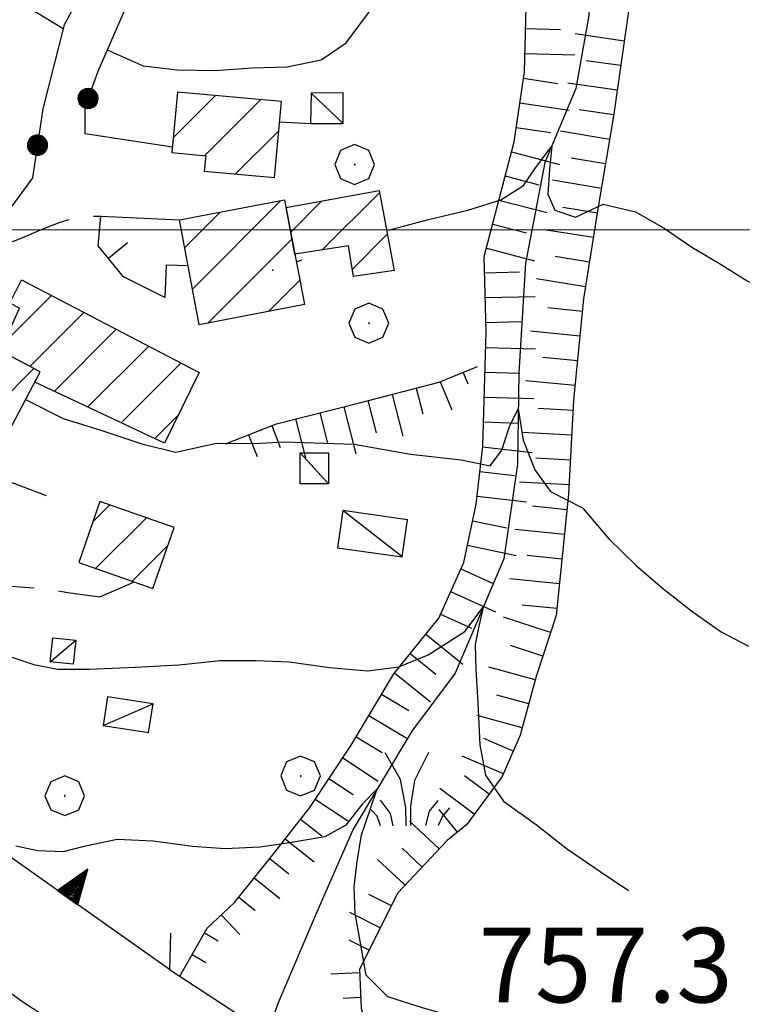
# Model space of a CAD drawing. Extents: x 2583125 to 2587949, y 4505142 to 4508600.
# Drawn here: x 2586044 to 2586116, y 4507922 to 4508021 of the extents above; entities that cross this region are included whole.
import ezdxf

# ---------------------------------------------------------------- set-up
doc = ezdxf.new("R2010")
doc.units = 0
doc.header["$LTSCALE"] = 5
doc.header["$MEASUREMENT"] = 0
for name, pattern in [('102', [2.5, 2, -0.5]), ('501', [5, 2.5, 2.5]), ('502', [5, 2.5, 2.5]), ('506', [5, 2.5, 2.5]), ('LSCA1', [1, -0.5, -0.5])]:
    doc.linetypes.add(name, pattern=pattern)
for name, color, linetype in [('10200000', 1, '102'), ('10800000', 2, 'Continuous'), ('20100000', 2, 'Continuous'), ('20700000', 2, 'Continuous'), ('30200000', 1, 'Continuous'), ('50100000', 1, '501'), ('50200000', 1, '502'), ('50600000', 1, '506'), ('60100000', 1, 'LSCA1'), ('70400000', 1, 'Continuous'), ('72900000', 1, 'Continuous'), ('80100000', 2, 'Continuous'), ('80200000', 1, 'Continuous'), ('91600000', 1, 'Continuous'), ('A0140000', 2, 'Continuous'), ('C2010000', 1, 'Continuous'), ('PARAMETR', 1, 'Continuous')]:
    doc.layers.add(name, color=color, linetype=linetype)
doc.styles.get("Standard").update_dxf_attribs({"font": 'romans.shx'})

# ---------------------------------------------------------------- blocks, each defined once
blk = doc.blocks.new('CERCHIO1')
at = {"linetype": 'Continuous'}
for p, q in [((0.003, 0.398), (-0.28, 0.28)), ((0.286, 0.28), (0.003, 0.398)), ((-0.28, 0.28), (-0.397, -0.002)), ((0.403, -0.002), (0.286, 0.28)), ((0, 0), (-0.002, -0.003)), ((0.002, 0.002), (0, 0)), ((0.005, 0.003), (0.002, 0.002)), ((0.009, 0.003), (0.005, 0.003)), ((0.011, 0.001), (0.009, 0.003)), ((0.013, -0.001), (0.011, 0.001)), ((-0.397, -0.002), (-0.28, -0.285)), ((-0.002, -0.003), (-0.002, -0.006)), ((-0.002, -0.006), (0, -0.009)), ((0, -0.009), (0.002, -0.011)), ((0.002, -0.011), (0.005, -0.013)), ((0.005, -0.013), (0.009, -0.012)), ((0.009, -0.012), (0.011, -0.011)), ((0.011, -0.011), (0.013, -0.008)), ((0.014, -0.005), (0.013, -0.001)), ((0.013, -0.008), (0.014, -0.005)), ((0.286, -0.285), (0.403, -0.002)), ((-0.28, -0.285), (0.003, -0.402)), ((0.003, -0.402), (0.286, -0.285))]:
    blk.add_line(p, q, dxfattribs=at)
blk = doc.blocks.new('MACCHIA')
at = {"linetype": 'Continuous'}
for p, q in [((-0.163, 0.941), (-0.469, 1.482)), ((0.404, 1.488), (0.123, 0.925)), ((-0.053, 0.384), (-0.163, 0.941)), ((0.123, 0.925), (0.039, 0.406)), ((-0.363, 0.258), (-0.563, 0.529)), ((0.039, 0.406), (0.044, 0.018)), ((0.589, 0.52), (0.419, 0.308)), ((-0.628, 0.204), (-0.755, 0.34)), ((-0.563, 0.014), (-0.628, 0.204)), ((-0.305, 0.014), (-0.363, 0.258)), ((-0.047, 0.014), (-0.053, 0.384)), ((0.419, 0.308), (0.34, 0.018)), ((0.685, 0.209), (0.599, 0.018)), ((0.822, 0.373), (0.685, 0.209))]:
    blk.add_line(p, q, dxfattribs=at)
blk = doc.blocks.new('BA1LUNG')
at = {"linetype": 'Continuous'}
blk.add_line((0, 0), (1, 0), dxfattribs=at)
blk = doc.blocks.new('BA1CORT')
at = {"linetype": 'Continuous'}
blk.add_line((0, 0), (0.7, 0), dxfattribs=at)
blk = doc.blocks.new('TRIANG1')
at = {"linetype": 'Continuous'}
for p, q in [((0, 0.7), (-0.25, 0)), ((0, 0.555), (-0.034, 0.604)), ((-0.034, 0.604), (0, 0.585)), ((0, 0.585), (-0.027, 0.623)), ((-0.027, 0.623), (0, 0.612)), ((0, 0.612), (-0.021, 0.642)), ((-0.021, 0.642), (0, 0.642)), ((-0.013, 0.663), (0, 0.674)), ((0, 0.642), (-0.013, 0.663)), ((0.25, 0), (0, 0.7)), ((0, 0.7), (0, 0)), ((0, 0.674), (0, 0.685)), ((0, 0.685), (0, 0.674)), ((0, 0.674), (0, 0.685)), ((0, 0.674), (0, 0.685)), ((0, 0.685), (0, 0.674)), ((0, 0.674), (0, 0.685)), ((0.013, 0.663), (0, 0.674)), ((0, 0.642), (0.013, 0.663)), ((0, 0.612), (0.021, 0.642)), ((0.021, 0.642), (0, 0.642)), ((0, 0.585), (0.027, 0.623)), ((0.027, 0.623), (0, 0.612)), ((0, 0.555), (0.034, 0.604)), ((0.034, 0.604), (0, 0.585)), ((0, 0.289), (-0.106, 0.404)), ((-0.106, 0.404), (0, 0.322)), ((0, 0.322), (-0.099, 0.423)), ((-0.099, 0.423), (0, 0.354)), ((0, 0.354), (-0.089, 0.45)), ((-0.089, 0.45), (0, 0.381)), ((0, 0.381), (-0.08, 0.477)), ((-0.08, 0.477), (0, 0.42)), ((0, 0.42), (-0.07, 0.503)), ((-0.07, 0.503), (0, 0.453)), ((0, 0.453), (-0.06, 0.531)), ((-0.06, 0.531), (0, 0.494)), ((0, 0.494), (-0.05, 0.561)), ((-0.05, 0.561), (0, 0.526)), ((0, 0.526), (-0.042, 0.582)), ((-0.042, 0.582), (0, 0.555)), ((0, 0.526), (0.042, 0.582)), ((0.042, 0.582), (0, 0.555)), ((0, 0.494), (0.05, 0.561)), ((0.05, 0.561), (0, 0.526)), ((0, 0.453), (0.06, 0.531)), ((0.06, 0.531), (0, 0.494)), ((0, 0.42), (0.07, 0.503)), ((0.07, 0.503), (0, 0.453)), ((0, 0.381), (0.08, 0.477)), ((0.08, 0.477), (0, 0.42)), ((0, 0.354), (0.089, 0.45)), ((0.089, 0.45), (0, 0.381)), ((0, 0.322), (0.099, 0.423)), ((0.099, 0.423), (0, 0.354)), ((0, 0.289), (0.106, 0.404)), ((0.106, 0.404), (0, 0.322)), ((0, 0.038), (-0.172, 0.218)), ((-0.172, 0.218), (0, 0.077)), ((0, 0.077), (-0.162, 0.246)), ((-0.162, 0.246), (0, 0.112)), ((0, 0.112), (-0.152, 0.274)), ((-0.152, 0.274), (0, 0.147)), ((0, 0.147), (-0.143, 0.301)), ((-0.143, 0.301), (0, 0.182)), ((0, 0.182), (-0.134, 0.325)), ((-0.134, 0.325), (0, 0.215)), ((0, 0.215), (-0.125, 0.349)), ((-0.125, 0.349), (0, 0.256)), ((0, 0.256), (-0.115, 0.379)), ((-0.115, 0.379), (0, 0.289)), ((0, 0.256), (0.115, 0.379)), ((0.115, 0.379), (0, 0.289)), ((0, 0.215), (0.125, 0.349)), ((0.125, 0.349), (0, 0.256)), ((0, 0.182), (0.134, 0.325)), ((0.134, 0.325), (0, 0.215)), ((0, 0.147), (0.143, 0.301)), ((0.143, 0.301), (0, 0.182)), ((0, 0.112), (0.152, 0.274)), ((0.152, 0.274), (0, 0.147)), ((0, 0.077), (0.162, 0.246)), ((0.162, 0.246), (0, 0.112)), ((0, 0.038), (0.172, 0.218)), ((0.172, 0.218), (0, 0.077)), ((-0.25, 0), (0.25, 0)), ((-0.215, 0), (-0.236, 0.038)), ((-0.236, 0.038), (-0.178, 0)), ((-0.178, 0), (-0.227, 0.065)), ((-0.227, 0.065), (-0.141, 0)), ((-0.141, 0), (-0.218, 0.09)), ((-0.218, 0.09), (-0.111, 0)), ((-0.111, 0), (-0.209, 0.114)), ((-0.209, 0.114), (-0.072, 0)), ((-0.072, 0), (-0.201, 0.138)), ((-0.201, 0.138), (-0.042, 0)), ((-0.042, 0), (-0.192, 0.162)), ((-0.192, 0.162), (0, 0)), ((0, 0), (-0.182, 0.19)), ((-0.182, 0.19), (0, 0.038)), ((0, 0), (0.182, 0.19)), ((0.182, 0.19), (0, 0.038)), ((0.192, 0.162), (0, 0)), ((0.042, 0), (0.192, 0.162)), ((0.201, 0.138), (0.042, 0)), ((0.072, 0), (0.201, 0.138)), ((0.209, 0.114), (0.072, 0)), ((0.111, 0), (0.209, 0.114)), ((0.218, 0.09), (0.111, 0)), ((0.141, 0), (0.218, 0.09)), ((0.227, 0.065), (0.141, 0)), ((0.178, 0), (0.227, 0.065)), ((0.236, 0.038), (0.178, 0)), ((0.215, 0), (0.236, 0.038))]:
    blk.add_line(p, q, dxfattribs=at)
blk = doc.blocks.new('CERCHIO5')
at = {"linetype": 'Continuous'}
for p, q in [((-0.196, -0.062), (0.022, 0.2)), ((0.022, 0.2), (-0.072, 0.156)), ((-0.003, 0.204), (-0.066, 0.194)), ((-0.003, 0.001), (-0.003, 0.204)), ((0.06, 0.194), (-0.003, 0.204)), ((-0.196, 0.064), (-0.206, 0.001)), ((-0.206, 0.001), (-0.196, -0.062)), ((-0.003, -0.202), (-0.206, 0.001)), ((-0.206, 0.001), (-0.003, 0.001)), ((-0.168, 0.12), (-0.196, 0.064)), ((0.162, -0.118), (-0.196, 0.064)), ((-0.196, 0.064), (0.19, -0.062)), ((-0.183, 0.032), (-0.184, 0.013)), ((-0.184, 0.013), (-0.184, -0.047)), ((-0.18, 0.058), (-0.183, 0.032)), ((-0.167, 0.093), (-0.182, 0.091)), ((-0.182, 0.091), (-0.092, 0.063)), ((-0.152, 0.092), (-0.18, 0.058)), ((-0.158, 0.051), (-0.172, 0.001)), ((-0.172, 0.001), (-0.165, -0.077)), ((-0.168, -0.118), (0.094, 0.177)), ((-0.123, 0.166), (-0.168, 0.12)), ((0.19, -0.062), (-0.168, 0.12)), ((-0.168, 0.12), (0, 0)), ((0, 0), (-0.168, -0.118)), ((-0.152, 0.092), (-0.167, 0.093)), ((-0.166, 0.023), (-0.083, 0.112)), ((-0.122, -0.02), (-0.166, 0.023)), ((-0.072, 0.156), (-0.158, 0.051)), ((-0.138, 0.053), (-0.158, -0.016)), ((-0.142, 0.108), (-0.152, 0.092)), ((-0.126, 0.022), (-0.152, 0.092)), ((-0.127, 0.089), (-0.145, 0)), ((-0.145, 0), (-0.12, -0.069)), ((-0.092, 0.063), (-0.144, 0.144)), ((-0.144, 0.144), (-0.002, 0.069)), ((-0.105, 0.116), (-0.142, 0.108)), ((-0.076, 0.082), (-0.138, 0.053)), ((-0.072, 0.156), (-0.127, 0.089)), ((-0.127, 0.089), (-0.123, 0.112)), ((-0.11, -0.009), (-0.127, 0.089)), ((-0.091, -0.032), (-0.126, 0.022)), ((-0.066, 0.194), (-0.123, 0.166)), ((0.06, 0.194), (-0.123, -0.164)), ((-0.123, -0.164), (-0.066, 0.194)), ((-0.003, -0.202), (-0.123, 0.166)), ((-0.123, 0.166), (0.162, -0.118)), ((-0.123, 0.112), (-0.114, 0.138)), ((-0.084, 0.048), (-0.122, -0.02)), ((-0.114, 0.138), (-0.098, 0.178)), ((-0.072, 0.156), (-0.105, 0.116)), ((-0.098, 0.178), (-0.082, 0.172)), ((-0.022, 0.154), (-0.084, 0.048)), ((-0.083, 0.112), (0.009, 0.101)), ((-0.082, 0.172), (-0.032, 0.175)), ((-0.05, 0.134), (-0.076, 0.082)), ((-0.032, 0.175), (-0.072, 0.156)), ((-0.003, 0.152), (-0.072, 0.156)), ((-0.051, 0.061), (-0.07, -0.008)), ((-0.068, -0.179), (0.035, 0.008)), ((-0.066, 0.194), (0.116, -0.164)), ((0.012, 0.149), (-0.051, 0.112)), ((-0.051, 0.112), (-0.051, 0.061)), ((-0.016, 0.097), (-0.051, 0.061)), ((-0.051, 0.061), (-0.016, 0.097)), ((-0.04, 0.124), (-0.05, 0.134)), ((-0.032, 0.175), (-0.04, 0.124)), ((0.01, 0.186), (-0.032, 0.175)), ((0, 0.174), (-0.032, 0.175)), ((-0.032, 0.175), (0.012, 0.149)), ((0.006, 0.054), (-0.026, -0.018)), ((0.061, 0.125), (-0.022, 0.154)), ((-0.016, 0.097), (0.034, 0.11)), ((0.065, 0.085), (-0.016, 0.097)), ((-0.003, 0.001), (0.06, 0.194)), ((0.116, 0.166), (-0.003, -0.202)), ((0.058, 0.137), (-0.003, 0.152)), ((-0.003, 0.001), (0.197, 0.001)), ((-0.003, 0.001), (-0.003, -0.202)), ((-0.002, 0.069), (0.042, 0.197)), ((0.042, 0.16), (0, 0.174)), ((0.072, 0.053), (0.002, -0.036)), ((0.067, 0.043), (0.006, 0.054)), ((0.009, 0.101), (0.072, 0.053)), ((0.034, 0.11), (0.01, 0.186)), ((0.026, -0.083), (0.079, 0.072)), ((0.147, 0.135), (0.033, 0.066)), ((0.033, 0.066), (0.19, 0.064)), ((0.034, 0.11), (0.093, 0.094)), ((0.074, -0.087), (0.034, 0.11)), ((0.035, 0.008), (0.147, 0.135)), ((0.094, 0.177), (0.038, -0.196)), ((0.042, 0.197), (0.067, 0.101)), ((0.107, 0.137), (0.042, 0.16)), ((0.051, -0.062), (0.106, 0.031)), ((0.118, 0.117), (0.058, 0.137)), ((0.116, 0.166), (0.06, 0.194)), ((0.06, -0.192), (0.116, 0.166)), ((0.162, 0.12), (0.06, -0.192)), ((0.079, 0.072), (0.061, 0.125)), ((0.119, 0.036), (0.065, 0.085)), ((0.065, -0.017), (0.067, 0.043)), ((0.067, 0.101), (0.08, 0.184)), ((0.08, 0.184), (0.195, -0.034)), ((0.093, 0.094), (0.124, 0.053)), ((0.14, 0.07), (0.097, -0.076)), ((0.106, 0.031), (0.14, 0.105)), ((0.158, 0.109), (0.107, 0.137)), ((0.162, 0.12), (0.116, 0.166)), ((0.116, -0.164), (0.162, 0.12)), ((0.116, -0.06), (0.119, 0.036)), ((0.156, 0.064), (0.118, 0.117)), ((0.124, 0.053), (0.124, 0.053)), ((0.124, 0.053), (0.128, -0.03)), ((0.131, -0.07), (0.156, 0.001)), ((0.14, 0.105), (0.14, 0.07)), ((0.162, 0.044), (0.156, 0.064)), ((0.156, 0.001), (0.162, 0.044)), ((0.174, 0.064), (0.158, 0.109)), ((0.19, 0.064), (0.162, 0.12)), ((0.19, 0.064), (0.173, -0.096)), ((0.182, -0.008), (0.174, 0.064)), ((0.2, 0.001), (0.19, 0.064)), ((0.19, -0.062), (0.2, 0.001)), ((-0.196, -0.062), (-0.168, -0.118)), ((0.173, -0.096), (-0.196, -0.062)), ((-0.184, -0.047), (-0.165, -0.099)), ((-0.168, -0.118), (-0.123, -0.164)), ((-0.165, -0.077), (-0.13, -0.127)), ((-0.165, -0.099), (-0.12, -0.15)), ((-0.158, -0.016), (-0.117, -0.042)), ((-0.15, -0.04), (-0.156, -0.11)), ((-0.156, -0.11), (-0.106, -0.134)), ((-0.122, -0.02), (-0.15, -0.04)), ((-0.13, -0.127), (-0.06, -0.146)), ((-0.125, -0.057), (-0.108, -0.025)), ((-0.101, -0.082), (-0.125, -0.057)), ((-0.123, -0.164), (-0.066, -0.192)), ((-0.108, -0.025), (-0.122, -0.02)), ((-0.12, -0.069), (-0.087, -0.093)), ((-0.12, -0.15), (-0.06, -0.163)), ((-0.117, -0.042), (-0.078, -0.017)), ((-0.101, -0.082), (-0.11, -0.009)), ((-0.106, -0.134), (-0.093, -0.156)), ((-0.003, -0.094), (-0.101, -0.082)), ((-0.083, -0.14), (-0.101, -0.082)), ((-0.064, -0.045), (-0.097, -0.097)), ((-0.097, -0.097), (0.026, -0.134)), ((-0.093, -0.156), (-0.091, -0.18)), ((-0.054, -0.075), (-0.091, -0.032)), ((-0.091, -0.18), (-0.054, -0.075)), ((-0.087, -0.093), (-0.028, -0.126)), ((-0.034, -0.151), (-0.083, -0.14)), ((-0.07, -0.008), (-0.042, -0.049)), ((0.038, -0.196), (-0.068, -0.179)), ((-0.066, -0.192), (-0.003, -0.202)), ((0.097, -0.076), (-0.064, -0.045)), ((-0.06, -0.146), (0.011, -0.159)), ((-0.06, -0.163), (-0.032, -0.185)), ((0.002, -0.036), (-0.054, -0.075)), ((0.051, -0.062), (-0.054, -0.075)), ((-0.054, -0.075), (0.051, -0.062)), ((-0.054, -0.075), (-0.049, -0.182)), ((-0.049, -0.182), (0.026, -0.083)), ((-0.042, -0.049), (0.014, -0.064)), ((0.048, -0.128), (-0.034, -0.151)), ((-0.032, -0.185), (0.04, -0.182)), ((-0.028, -0.126), (0.048, -0.128)), ((-0.026, -0.018), (0.022, -0.048)), ((0.136, -0.106), (-0.003, -0.094)), ((-0.003, -0.202), (0.06, -0.192)), ((0.011, -0.159), (0.044, -0.153)), ((0.014, -0.064), (0.048, -0.061)), ((0.022, -0.048), (0.075, -0.075)), ((0.026, -0.134), (0.074, -0.087)), ((0.128, -0.03), (0.035, -0.054)), ((0.035, -0.054), (0.048, -0.128)), ((0.04, -0.182), (0.062, -0.176)), ((0.044, -0.153), (0.098, -0.127)), ((0.048, -0.061), (0.065, -0.017)), ((0.048, -0.128), (0.107, -0.112)), ((0.128, -0.03), (0.051, -0.062)), ((0.06, -0.192), (0.116, -0.164)), ((0.062, -0.176), (0.095, -0.16)), ((0.075, -0.075), (0.152, -0.078)), ((0.095, -0.16), (0.119, -0.147)), ((0.098, -0.127), (0.131, -0.07)), ((0.107, -0.112), (0.116, -0.06)), ((0.116, -0.164), (0.162, -0.118)), ((0.119, -0.147), (0.136, -0.106)), ((0.195, -0.034), (0.128, -0.03)), ((0.152, -0.078), (0.175, -0.074)), ((0.162, -0.118), (0.19, -0.062)), ((0.175, -0.074), (0.182, -0.008))]:
    blk.add_line(p, q, dxfattribs=at)
blk = doc.blocks.new('CAMP_D2B03163')
at = {"layer": 'C2010000', "linetype": 'Continuous'}
for p, q in [((2586059.019, 4508009.266), (2586063.268, 4508013.516)), ((2586062.18, 4508007.477), (2586067.811, 4508013.108)), ((2586065.283, 4508005.631), (2586069.625, 4508009.973))]:
    blk.add_line(p, q, dxfattribs=at)
blk = doc.blocks.new('CAMP_8E871B0D')
at = {"layer": 'C2010000', "linetype": 'Continuous'}
for p, q in [((2586073.99, 4507997.999), (2586079.764, 4508003.774)), ((2586070.829, 4507999.788), (2586073.953, 4508002.913)), ((2586077.016, 4507996.076), (2586080.531, 4507999.591))]:
    blk.add_line(p, q, dxfattribs=at)
blk = doc.blocks.new('CAMP_B23EF865')
at = {"layer": 'C2010000', "linetype": 'Continuous'}
for p, q in [((2586041.961, 4507988.589), (2586046.776, 4507993.404)), ((2586044.607, 4507986.286), (2586050.032, 4507991.711)), ((2586047.04, 4507983.769), (2586053.289, 4507990.018)), ((2586050.407, 4507982.186), (2586056.546, 4507988.325)), ((2586053.774, 4507980.604), (2586059.802, 4507986.632)), ((2586057.142, 4507979.021), (2586059.517, 4507981.397))]:
    blk.add_line(p, q, dxfattribs=at)
blk = doc.blocks.new('BARMUR')
at = {"linetype": 'Continuous'}
blk.add_line((0, 0), (0.5, 0), dxfattribs=at)
blk = doc.blocks.new('CAMP_F5F75A79')
at = {"layer": 'C2010000', "linetype": 'Continuous'}
for p, q in [((2586060.951, 4507994.067), (2586069.836, 4508002.952)), ((2586060.161, 4507998.226), (2586063.722, 4508001.787)), ((2586062.473, 4507990.638), (2586070.954, 4507999.119)), ((2586068.599, 4507991.814), (2586071.745, 4507994.96))]:
    blk.add_line(p, q, dxfattribs=at)
blk = doc.blocks.new('CAMP_54CFBBDB')
at = {"layer": 'C2010000', "linetype": 'Continuous'}
for p, q in [((2586050.928, 4507970.652), (2586052.639, 4507972.363)), ((2586051.223, 4507965.997), (2586056.309, 4507971.083)), ((2586054.886, 4507964.711), (2586058.475, 4507968.3))]:
    blk.add_line(p, q, dxfattribs=at)
blk = doc.blocks.new('CAMP_E211620E')
at = {"layer": 'C2010000', "linetype": 'Continuous'}
for p, q in [((2586026.678, 4507987.549), (2586032.067, 4507992.938)), ((2586027.831, 4507983.752), (2586035.302, 4507991.223)), ((2586031.065, 4507982.036), (2586038.537, 4507989.508)), ((2586034.3, 4507980.321), (2586041.772, 4507987.793)), ((2586037.534, 4507978.606), (2586045.007, 4507986.078)), ((2586040.768, 4507976.89), (2586041.165, 4507977.286))]:
    blk.add_line(p, q, dxfattribs=at)

msp = doc.modelspace()

# ---------------------------------------------------------------- linework, layer by layer
at = {"layer": '10200000', "linetype": '102', "flags": 128}
for points in [[(2586025.359, 4507985.063), (2586023.328, 4507985.117), (2586022.047, 4507985.203), (2586019.406, 4507986.07), (2586016.742, 4507987.258), (2586015.422, 4507988.953), (2586016.078, 4507990.719), (2586018.406, 4507992.422), (2586022.492, 4507993.156), (2586026.773, 4507993.406), (2586029.211, 4507994.453), (2586031.977, 4507995.031), (2586034.977, 4507996.344), (2586040.188, 4507997.773), (2586043.891, 4507999.25), (2586045.844, 4508000.094), (2586047.641, 4508000.781), (2586049.594, 4508001.383), (2586051.727, 4508001.391)], [(2585998.867, 4507968.039), (2586000.344, 4507968.727), (2586004.773, 4507967.672), (2586012.391, 4507966.57), (2586015.844, 4507966.523), (2586022.43, 4507967.773), (2586028.977, 4507968.656), (2586034.523, 4507966.133), (2586040.156, 4507964.406), (2586046.344, 4507963.922), (2586048.43, 4507963.578), (2586051.633, 4507963.133), (2586055.102, 4507964.641)]]:
    msp.add_lwpolyline(points, dxfattribs=at)
at = {"layer": '10800000', "linetype": 'Continuous', "flags": 128}
msp.add_lwpolyline([(2586058.727, 4507929.32), (2586058.633, 4507925.68), (2586068.008, 4507919.547), (2586073.883, 4507917.406), (2586076.891, 4507919.898)], dxfattribs=at)
at = {"layer": '20100000', "linetype": 'Continuous', "flags": 128}
for points in [[(2586062.133, 4508005.906), (2586069.203, 4508005.289), (2586069.891, 4508012.922), (2586059.438, 4508013.859), (2586058.883, 4508007.773), (2586062.273, 4508007.469)], [(2586070.359, 4508002.25), (2586079.727, 4508003.977), (2586081.203, 4507995.922), (2586077.141, 4507995.313), (2586076.633, 4507998.406), (2586071.25, 4507997.578)], [(2586059.633, 4508001.008), (2586070.211, 4508003.023), (2586072.211, 4507992.508), (2586061.633, 4507990.477)], [(2586042.602, 4507992.633), (2586043.75, 4507994.977), (2586061.633, 4507985.68), (2586058.117, 4507978.563), (2586045.086, 4507984.687), (2586045.641, 4507985.742), (2586041.633, 4507987.852), (2586043.547, 4507992.156)], [(2586025.359, 4507985.063), (2586040.914, 4507976.813), (2586045.641, 4507985.742), (2586030.094, 4507993.984)], [(2586049.523, 4507966.594), (2586056.977, 4507963.977), (2586059.102, 4507970.109), (2586051.641, 4507972.711)]]:
    msp.add_lwpolyline(points, close=True, dxfattribs=at)
at = {"layer": '20700000', "linetype": 'Continuous', "flags": 128}
for points in [[(2586072.82, 4508010.703), (2586076.109, 4508010.703), (2586076.109, 4508013.781), (2586072.867, 4508013.75)], [(2586071.773, 4507977.609), (2586074.617, 4507977.609), (2586074.617, 4507974.5), (2586071.773, 4507974.5)], [(2586076.047, 4507971.789), (2586075.508, 4507968.063), (2586082.031, 4507967.141), (2586082.563, 4507970.867)], [(2586046.633, 4507956.609), (2586046.906, 4507959.023), (2586049.219, 4507958.758), (2586048.953, 4507956.344)], [(2586052.406, 4507953.078), (2586051.953, 4507950.203), (2586056.539, 4507949.477), (2586056.992, 4507952.359)]]:
    msp.add_lwpolyline(points, close=True, dxfattribs=at)
at = {"layer": '30200000', "linetype": 'Continuous', "flags": 128}
msp.add_lwpolyline([(2586104.219, 4508098.031), (2586103.969, 4508086.133), (2586103.898, 4508075.547), (2586103.742, 4508068.273), (2586103.375, 4508060.789), (2586102.938, 4508054.383), (2586101.508, 4508045.961), (2586100.203, 4508034.852), (2586100.516, 4508028.445), (2586100.789, 4508021.57), (2586099.477, 4508014.227), (2586096.367, 4508006.781), (2586094.43, 4507996.672), (2586093.75, 4507985.633), (2586093.617, 4507976.477), (2586092.242, 4507966.961), (2586087.359, 4507955.469), (2586082.992, 4507949.633), (2586077.109, 4507939.781), (2586073.406, 4507931.359), (2586069.57, 4507922.32), (2586068.492, 4507919.383)], dxfattribs=at)
at = {"layer": '50100000', "linetype": '501', "flags": 128}
for points in [[(2586069.711, 4508010.883), (2586072.82, 4508010.703)], [(2586060.5, 4507996.406), (2586058.297, 4507996.461), (2586058.18, 4507993.219), (2586054.023, 4507995.297), (2586051.453, 4507998.422), (2586051.727, 4508001.391)], [(2586046.281, 4507973.273), (2586042.383, 4507974.758), (2586041.219, 4507971.133), (2586031.523, 4507974.453)]]:
    msp.add_lwpolyline(points, dxfattribs=at)
at = {"layer": '50200000', "linetype": '502', "flags": 128}
for points in [[(2586060.477, 4508042.422), (2586052.406, 4508028.547), (2586048.047, 4508020.617), (2586045.906, 4508012.172), (2586044.852, 4508005.258), (2586042.633, 4508002.156), (2586038.008, 4508000.211)], [(2586058.937, 4508008.32), (2586050.148, 4508009.656), (2586050.148, 4508012.344), (2586051.469, 4508015.969), (2586060.617, 4508036.953), (2586095.461, 4508031.078)], [(2586051.727, 4508001.391), (2586059.633, 4508001.008)]]:
    msp.add_lwpolyline(points, dxfattribs=at)
at = {"layer": '50600000', "linetype": '506', "flags": 128}
for points in [[(2585976.609, 4507970.867), (2586015.641, 4507942.719), (2586044.008, 4507922.344), (2586060.453, 4507911.789), (2586070.773, 4507905.578)], [(2586058.633, 4507925.68), (2586039.156, 4507939.398), (2585998.867, 4507968.039)]]:
    msp.add_lwpolyline(points, dxfattribs=at)
at = {"layer": '60100000', "linetype": 'LSCA1', "flags": 128}
for points in [[(2586059.68, 4507924.992), (2586062.422, 4507929.82), (2586065.156, 4507932.391), (2586068.977, 4507937.172), (2586072.742, 4507941.953), (2586076.883, 4507948.219), (2586081.172, 4507955.375), (2586085.695, 4507960.977), (2586088.211, 4507966.586), (2586089.461, 4507972.453), (2586090.117, 4507978.281), (2586090.469, 4507989.773), (2586090.281, 4507997.328), (2586093.273, 4508008.852), (2586094.32, 4508015.883), (2586094.5, 4508022.383), (2586095.453, 4508027.078), (2586096.188, 4508036.828), (2586096.547, 4508044.414), (2586097.023, 4508051.023), (2586097.633, 4508056.039), (2586099.078, 4508060.703), (2586100.852, 4508066.328), (2586100.047, 4508073.43), (2586099.805, 4508079.555), (2586098.727, 4508090.953), (2586098.711, 4508099.344)], [(2586112.656, 4508095.633), (2586113.789, 4508088.508), (2586111.883, 4508077.172), (2586109.633, 4508067.344), (2586108.375, 4508056.531), (2586106.563, 4508044.539), (2586105.477, 4508037.68), (2586104.867, 4508030.211), (2586104.883, 4508022.703), (2586103.266, 4508011.43), (2586101.773, 4508002.516), (2586100.266, 4507993.086), (2586099.258, 4507982.891), (2586098.758, 4507973.461), (2586097.5, 4507961.242), (2586095.492, 4507955.125), (2586093.883, 4507949.227), (2586092.078, 4507945.063), (2586088.477, 4507940.203), (2586086.547, 4507938.648), (2586081.602, 4507933.383), (2586077.727, 4507925.711), (2586077.906, 4507921.789), (2586079.258, 4507916.844)], [(2586064.258, 4507978.508), (2586069.398, 4507980.531), (2586077.75, 4507982.633), (2586085.727, 4507984.687), (2586089.609, 4507986.281)]]:
    msp.add_lwpolyline(points, dxfattribs=at)
at = {"layer": '80100000', "linetype": 'Continuous', "flags": 128}
for points in [[(2586080.633, 4507999.992), (2586084.672, 4508001.047), (2586088.609, 4508001.984), (2586091.938, 4508003.047), (2586094.211, 4508004.477), (2586095.438, 4508006.242), (2586097.055, 4508008.438), (2586096.836, 4508006.07), (2586096.656, 4508003.586), (2586097.359, 4508001.984), (2586099.461, 4508001.281), (2586102.242, 4508002.578), (2586105.477, 4508001.813), (2586108.352, 4508000.188), (2586111.133, 4507998.289), (2586113.922, 4507996.617), (2586116.703, 4507994.883), (2586120.156, 4507993.156), (2586123.859, 4507991.32), (2586130.141, 4507987.633), (2586131.875, 4507986.227)], [(2586071.391, 4507996.813), (2586071.938, 4507997.008)]]:
    msp.add_lwpolyline(points, dxfattribs=at)
at = {"layer": '80100000', "linetype": 'Continuous'}
msp.add_point((2586069.031, 4507995.953), dxfattribs=at)
at = {"layer": '80200000', "linetype": 'Continuous', "flags": 128}
for points in [[(2586043.609, 4508022.898), (2586047.953, 4508020.258)], [(2586052.375, 4508018.109), (2586055.992, 4508016.5), (2586059.43, 4508016.094), (2586063.227, 4508016.031), (2586066.961, 4508016.297), (2586070.453, 4508016.398), (2586073.867, 4508017.102), (2586076.383, 4508018.797), (2586078.852, 4508022.094)], [(2586044.164, 4507982.961), (2586047.945, 4507981.039), (2586051.844, 4507979.852), (2586055.945, 4507978.461), (2586059.266, 4507977.672), (2586063.352, 4507978.563), (2586067.188, 4507978.547), (2586070.203, 4507978.703), (2586077.211, 4507978.461), (2586082.867, 4507977.477), (2586087.938, 4507976.883), (2586090.867, 4507976.289), (2586092.039, 4507977.867), (2586092.813, 4507980.242), (2586093.695, 4507982.023), (2586094.18, 4507978.859), (2586095.359, 4507975.891), (2586096.922, 4507973.711), (2586100.156, 4507972.07), (2586102.813, 4507968.953), (2586105.547, 4507966.289), (2586108.203, 4507963.992), (2586111.141, 4507961.688), (2586114.078, 4507959.594), (2586116.828, 4507958.156)], [(2586040.297, 4507957.883), (2586045.008, 4507956.328), (2586047.391, 4507955.852), (2586050.57, 4507955.852), (2586055.172, 4507956.07), (2586059.609, 4507956.281), (2586063.703, 4507956.727), (2586067.344, 4507956.719), (2586070.703, 4507956.594), (2586074.703, 4507956.023), (2586078.578, 4507955.695), (2586081.695, 4507956.094), (2586084.625, 4507957.281), (2586088.328, 4507959.656), (2586090.18, 4507962.102), (2586089.688, 4507960.023), (2586089.359, 4507958.344), (2586089.43, 4507955.781), (2586089.625, 4507952.484), (2586089.828, 4507948.242), (2586090.406, 4507945.203), (2586092.211, 4507942.586), (2586095.531, 4507940.219), (2586098.656, 4507937.758), (2586102.031, 4507935.453), (2586104.766, 4507933.609)], [(2586085.953, 4507921.289), (2586084.156, 4507921.773), (2586080.578, 4507922.938), (2586078.391, 4507925.109), (2586077.883, 4507928.156), (2586077.305, 4507931.297), (2586077.203, 4507933.977), (2586077.516, 4507936.539), (2586077.945, 4507939.203), (2586078.789, 4507941.664), (2586079.516, 4507943.813), (2586078.047, 4507942.305), (2586076.359, 4507940.164), (2586074.258, 4507938.992), (2586070.711, 4507938.406), (2586067.703, 4507937.977), (2586064.242, 4507937.797), (2586060.961, 4507938.039), (2586057.008, 4507938.578), (2586053.367, 4507938.75), (2586049.906, 4507938.008), (2586047.953, 4507937.5), (2586045.391, 4507937.602), (2586043.203, 4507938.078)]]:
    msp.add_lwpolyline(points, dxfattribs=at)
at = {"layer": '80200000', "linetype": 'Continuous'}
msp.add_point((2586044.164, 4507982.961), dxfattribs=at)
at = {"layer": '91600000', "linetype": 'Continuous', "flags": 128}
for points in [[(2586076.109, 4508010.703), (2586072.867, 4508013.75)], [(2586074.617, 4507974.5), (2586071.773, 4507977.609)], [(2586082.031, 4507967.141), (2586076.047, 4507971.789)], [(2586046.633, 4507956.609), (2586049.219, 4507958.758)], [(2586051.953, 4507950.203), (2586056.992, 4507952.359)]]:
    msp.add_lwpolyline(points, dxfattribs=at)
at = {"layer": 'PARAMETR', "linetype": 'Continuous', "lineweight": 0, "flags": 128}
msp.add_lwpolyline([(2583285.39, 4508000), (2586804.811, 4508000)], dxfattribs=at)

# ---------------------------------------------------------------- block references
at = {"layer": '50100000', "linetype": 'Continuous', "xscale": 4.999999999706496, "yscale": 4.999999999706496, "zscale": 4.999999999706496, "rotation": 39.43387899010382}
msp.add_blockref('BARMUR', (2586052.496, 4507997.154), dxfattribs=at)
at = {"layer": '50200000', "linetype": 'Continuous'}
for p, xscale, yscale, zscale, rotation in [((2586050.464, 4508013.21), 4.999999999271171, 4.999999999271171, 4.999999999271171, 339.9775620488043), ((2586045.35, 4508008.527), 4.999999999215578, 4.999999999215578, 4.999999999215578, 171.3323165366301)]:
    msp.add_blockref('CERCHIO5', p, dxfattribs=dict(at, xscale=xscale, yscale=yscale, zscale=zscale, rotation=rotation))
at = {"layer": '50600000', "linetype": 'Continuous', "xscale": 5.000000000775735, "yscale": 5.000000000775735, "zscale": 5.000000000775735, "rotation": 324.8422748229247}
msp.add_blockref('TRIANG1', (2586048.413, 4507932.878), dxfattribs=at)
at = {"layer": '60100000', "linetype": 'Continuous'}
for name, p, xscale, yscale, zscale, rotation in [('BA1CORT', (2586094.441, 4508020.236), 4.999999998937291, 4.999999998937291, 4.999999998937291, 358.4137530614624), ('BA1LUNG', (2586104.351, 4508018.993), 5.000000000849203, 5.000000000849203, 5.000000000849203, 171.8371685909482), ('BA1LUNG', (2586094.371, 4508017.737), 4.999999998937291, 4.999999998937291, 4.999999998937291, 358.4137530614624), ('BA1CORT', (2586103.996, 4508016.519), 5.000000000849203, 5.000000000849203, 5.000000000849203, 171.8371685909482), ('BA1CORT', (2586094.225, 4508015.245), 5.000000000100069, 5.000000000100069, 5.000000000100069, 351.5302123156681), ('BA1LUNG', (2586103.641, 4508014.044), 5.000000000849203, 5.000000000849203, 5.000000000849203, 171.8371685909482), ('BA1LUNG', (2586093.857, 4508012.772), 5.000000000100069, 5.000000000100069, 5.000000000100069, 351.5302123156681), ('BA1CORT', (2586103.286, 4508011.569), 5.000000000849203, 5.000000000849203, 5.000000000849203, 171.8371685909482), ('BA1CORT', (2586093.489, 4508010.3), 5.000000000100069, 5.000000000100069, 5.000000000100069, 351.5302123156681), ('BA1LUNG', (2586102.876, 4508009.103), 4.999999999638468, 4.999999999638468, 4.999999999638468, 170.4918220063852), ('BA1LUNG', (2586093.013, 4508007.849), 4.999999999080244, 4.999999999080244, 4.999999999080244, 345.4455314833078), ('BA1CORT', (2586102.463, 4508006.637), 4.999999999638468, 4.999999999638468, 4.999999999638468, 170.4918220063852), ('BA1CORT', (2586092.384, 4508005.429), 4.999999999080244, 4.999999999080244, 4.999999999080244, 345.4455314833078), ('BA1LUNG', (2586102.05, 4508004.172), 4.999999999638468, 4.999999999638468, 4.999999999638468, 170.4918220063852), ('BA1LUNG', (2586091.756, 4508003.009), 4.999999999080244, 4.999999999080244, 4.999999999080244, 345.4455314833078), ('BA1CORT', (2586101.643, 4508001.705), 4.999999999609448, 4.999999999609448, 4.999999999609448, 170.9203870225689), ('BA1CORT', (2586091.128, 4508000.59), 4.999999999080244, 4.999999999080244, 4.999999999080244, 345.4455314833078), ('BA1LUNG', (2586101.249, 4507999.236), 4.999999999609448, 4.999999999609448, 4.999999999609448, 170.9203870225689), ('BA1LUNG', (2586090.5, 4507998.17), 4.999999999080244, 4.999999999080244, 4.999999999080244, 345.4455314833078), ('BA1CORT', (2586100.854, 4507996.768), 4.999999999609448, 4.999999999609448, 4.999999999609448, 170.9203870225689), ('BA1CORT', (2586090.322, 4507995.698), 4.999999998892603, 4.999999998892603, 4.999999998892603, 1.425464467688198), ('BA1LUNG', (2586100.46, 4507994.299), 4.999999999609448, 4.999999999609448, 4.999999999609448, 170.9203870225689), ('BA1LUNG', (2586090.384, 4507993.199), 4.999999998892603, 4.999999998892603, 4.999999998892603, 1.425464467688198), ('BA1CORT', (2586100.141, 4507991.821), 5.000000000003206, 5.000000000003206, 5.000000000003206, 174.35340394134), ('BA1CORT', (2586090.446, 4507990.7), 4.999999998892603, 4.999999998892603, 4.999999998892603, 1.425464467688198), ('BA1LUNG', (2586099.895, 4507989.333), 5.000000000003206, 5.000000000003206, 5.000000000003206, 174.35340394134), ('BA1LUNG', (2586090.421, 4507988.201), 5.000000000502168, 5.000000000502168, 5.000000000502168, 358.2455785803269), ('BA1CORT', (2586099.649, 4507986.845), 5.000000000003206, 5.000000000003206, 5.000000000003206, 174.35340394134), ('BA1CORT', (2586088.157, 4507985.685), 1.774747565680788, 1.774747565680788, 1.774747565680788, 292.323694814163), ('BA1CORT', (2586090.344, 4507985.702), 5.000000000502168, 5.000000000502168, 5.000000000502168, 358.2455785803269), ('BA1LUNG', (2586085.844, 4507984.735), 3.052280910025378, 3.052280910025378, 3.052280910025378, 292.3236948086981), ('BA1LUNG', (2586099.403, 4507984.357), 5.000000000003206, 5.000000000003206, 5.000000000003206, 174.35340394134), ('BA1CORT', (2586083.429, 4507984.095), 3.805993655867663, 3.805993655867663, 3.805993655867663, 284.4394430675039), ('BA1CORT', (2586078.586, 4507982.848), 4.759515910919965, 4.759515910919965, 4.759515910919965, 284.4394430739415), ('BA1LUNG', (2586081.008, 4507983.472), 4.342562094008647, 4.342562094008647, 4.342562094008647, 284.439443076127), ('BA1LUNG', (2586090.268, 4507983.203), 5.000000000502168, 5.000000000502168, 5.000000000502168, 358.2455785803269), ('BA1CORT', (2586073.739, 4507981.623), 4.508664166012432, 4.508664166012432, 4.508664166012432, 284.1266000070274), ('BA1LUNG', (2586076.163, 4507982.234), 4.89373070139291, 4.89373070139291, 4.89373070139291, 284.1266000108591), ('BA1CORT', (2586099.204, 4507981.866), 4.999999999697437, 4.999999999697437, 4.999999999697437, 176.9648898815849), ('BA1LUNG', (2586071.314, 4507981.013), 4.02387866668651, 4.02387866668651, 4.02387866668651, 284.1266000112654), ('BA1CORT', (2586090.191, 4507980.704), 5.000000000502168, 5.000000000502168, 5.000000000502168, 358.2455785803269), ('BA1CORT', (2586068.911, 4507980.339), 3.368971871435835, 3.368971871435835, 3.368971871435835, 291.4835950916072), ('BA1LUNG', (2586099.071, 4507979.369), 4.999999999697437, 4.999999999697437, 4.999999999697437, 176.9648898815849), ('BA1LUNG', (2586066.584, 4507979.424), 2.355518854005506, 2.355518854005506, 2.355518854005506, 291.4835950850552), ('BA1LUNG', (2586090.109, 4507978.206), 5.0000000006255, 5.0000000006255, 5.0000000006255, 353.577815420423), ('BA1CORT', (2586098.939, 4507976.873), 4.999999999697437, 4.999999999697437, 4.999999999697437, 176.9648898815849), ('BA1CORT', (2586089.829, 4507975.722), 5.0000000006255, 5.0000000006255, 5.0000000006255, 353.577815420423), ('BA1LUNG', (2586098.807, 4507974.376), 4.999999999697437, 4.999999999697437, 4.999999999697437, 176.9648898815849), ('BA1LUNG', (2586089.549, 4507973.237), 5.0000000006255, 5.0000000006255, 5.0000000006255, 353.577815420423), ('BA1CORT', (2586098.596, 4507971.886), 4.999999999185262, 4.999999999185262, 4.999999999185262, 174.1218568001177), ('BA1CORT', (2586089.105, 4507970.78), 5.000000000839685, 5.000000000839685, 5.000000000839685, 347.9726198476498), ('BA1LUNG', (2586098.34, 4507969.399), 4.999999999185262, 4.999999999185262, 4.999999999185262, 174.1218568001177), ('BA1LUNG', (2586088.584, 4507968.335), 5.000000000839685, 5.000000000839685, 5.000000000839685, 347.9726198476498), ('BA1CORT', (2586098.084, 4507966.912), 4.999999999185262, 4.999999999185262, 4.999999999185262, 174.1218568001177), ('BA1CORT', (2586087.92, 4507965.936), 4.999999999751064, 4.999999999751064, 4.999999999751064, 335.8406743466972), ('BA1LUNG', (2586097.828, 4507964.425), 4.999999999185262, 4.999999999185262, 4.999999999185262, 174.1218568001177), ('BA1LUNG', (2586086.896, 4507963.655), 4.936083354817933, 4.936083354817933, 4.936083354817933, 335.8406743882816), ('BA1CORT', (2586097.572, 4507961.938), 4.999999999185262, 4.999999999185262, 4.999999999185262, 174.1218568001177), ('BA1CORT', (2586085.873, 4507961.374), 4.868783318942302, 4.868783318942302, 4.868783318942302, 335.8406743482137), ('BA1LUNG', (2586096.939, 4507959.532), 4.966858546724418, 4.966858546724418, 4.966858546724418, 161.8267767055063), ('BA1LUNG', (2586084.398, 4507959.371), 4.797721598644558, 4.797721598644558, 4.797721598644558, 321.0829329194451), ('BA1CORT', (2586096.159, 4507957.157), 4.901209925954707, 4.901209925954707, 4.901209925954707, 161.8267767264664), ('BA1CORT', (2586082.828, 4507957.425), 4.722452658251771, 4.722452658251771, 4.722452658251771, 321.0829328939042), ('BA1LUNG', (2586095.397, 4507954.776), 4.831986914410503, 4.831986914410503, 4.831986914410503, 164.7407714369475), ('BA1LUNG', (2586081.257, 4507955.48), 4.642446786370812, 4.642446786370812, 4.642446786370812, 321.0829329311491), ('BA1CORT', (2586079.956, 4507953.347), 4.557067491053584, 4.557067491053584, 4.557067491053584, 329.0633325391114), ('BA1CORT', (2586094.739, 4507952.364), 4.758777753561138, 4.758777753561138, 4.758777753561138, 164.74077144954), ('BA1LUNG', (2586078.671, 4507951.202), 4.465540667901156, 4.465540667901156, 4.465540667901156, 329.0633325673944), ('BA1LUNG', (2586094.081, 4507949.952), 4.681095161273375, 4.681095161273375, 4.681095161273375, 164.7407714391465), ('BA1CORT', (2586077.386, 4507949.058), 4.366911887322557, 4.366911887322557, 4.366911887322557, 329.0633325659772), ('BA1CORT', (2586093.188, 4507947.623), 4.598356662044626, 4.598356662044626, 4.598356662044626, 156.5643568584187), ('BA1LUNG', (2586076.044, 4507946.949), 4.259985581068489, 4.259985581068489, 4.259985581068489, 326.5405531067254), ('BA1LUNG', (2586092.193, 4507945.329), 4.509858027324796, 4.509858027324796, 4.509858027324796, 156.5643568821268), ('BA1CORT', (2586090.762, 4507943.287), 4.414736826362015, 4.414736826362015, 4.414736826362015, 143.463533023905), ('BA1CORT', (2586074.666, 4507944.864), 4.14323631955811, 4.14323631955811, 4.14323631955811, 326.5405530605851), ('BA1LUNG', (2586089.274, 4507941.279), 4.311921135556858, 4.311921135556858, 4.311921135556858, 143.4635329878287), ('BA1LUNG', (2586073.287, 4507942.778), 4.014675026413646, 4.014675026413646, 4.014675026413646, 326.5405531025352), ('BA1CORT', (2586087.573, 4507939.474), 4.200055683008659, 4.200055683008659, 4.200055683008659, 128.8583750591243), ('BA1CORT', (2586071.807, 4507940.766), 3.871639711094488, 3.871639711094488, 3.871639711094488, 321.7798453257321), ('BA1LUNG', (2586085.737, 4507937.786), 4.07739225588704, 4.07739225588704, 4.07739225588704, 136.7951664605004), ('BA1LUNG', (2586070.26, 4507938.802), 3.710452878048684, 3.710452878048684, 3.710452878048684, 321.7798453126808), ('BA1CORT', (2586084.026, 4507935.964), 3.941621365499753, 3.941621365499753, 3.941621365499753, 136.7951664457978), ('BA1CORT', (2586068.711, 4507936.84), 3.52582870590395, 3.52582870590395, 3.52582870590395, 321.3679704218785), ('BA1LUNG', (2586082.314, 4507934.141), 3.78960287735556, 3.78960287735556, 3.78960287735556, 136.7951664580674), ('BA1LUNG', (2586067.151, 4507934.887), 3.309772536996775, 3.309772536996775, 3.309772536996775, 321.3679704230261), ('BA1CORT', (2586080.944, 4507932.08), 3.616912708410795, 3.616912708410795, 3.616912708410795, 153.2024161291177), ('BA1CORT', (2586065.59, 4507932.934), 3.049340828640628, 3.049340828640628, 3.049340828640628, 321.3679704766433), ('BA1LUNG', (2586063.841, 4507931.154), 2.721466280939611, 2.721466280939611, 2.721466280939611, 313.2400989746936), ('BA1LUNG', (2586079.817, 4507929.849), 3.41703075473246, 3.41703075473246, 3.41703075473246, 153.2024160961932), ('BA1CORT', (2586062.149, 4507929.34), 2.27853375129661, 2.27853375129661, 2.27853375129661, 330.406152726472), ('BA1CORT', (2586078.69, 4507927.617), 3.179763921623308, 3.179763921623308, 3.179763921623308, 153.2024160785923), ('BA1LUNG', (2586060.915, 4507927.166), 1.59310597347644, 1.59310597347644, 1.59310597347644, 330.4061526811824), ('BA1LUNG', (2586077.744, 4507925.347), 2.887834733942134, 2.887834733942134, 2.887834733942134, 182.6131648003744), ('BA1CORT', (2586077.858, 4507922.849), 2.508273815088444, 2.508273815088444, 2.508273815088444, 182.6131648234389)]:
    msp.add_blockref(name, p, dxfattribs=dict(at, xscale=xscale, yscale=yscale, zscale=zscale, rotation=rotation))
at = {"layer": '70400000', "linetype": 'Continuous', "xscale": 5, "yscale": 5, "zscale": 5}
for p in [(2586077.227, 4508006.594), (2586078.656, 4507990.648), (2586071.797, 4507945.133), (2586048.094, 4507943.148)]:
    msp.add_blockref('CERCHIO1', p, dxfattribs=at)
at = {"layer": '72900000', "linetype": 'Continuous', "xscale": 5, "yscale": 5, "zscale": 5}
msp.add_blockref('MACCHIA', (2586082.656, 4507940.047), dxfattribs=at)
at = {"layer": 'C2010000', "linetype": 'Continuous'}
for name in ['CAMP_D2B03163', 'CAMP_8E871B0D', 'CAMP_F5F75A79', 'CAMP_B23EF865', 'CAMP_E211620E', 'CAMP_54CFBBDB']:
    msp.add_blockref(name, (0, 0), dxfattribs=at)

# ---------------------------------------------------------------- texts
at = {"layer": 'A0140000', "linetype": 'Continuous'}
msp.add_text('757.3', height=7.5, dxfattribs=at).set_placement((2586089.703, 4507922.359))

doc.saveas('drawing.dxf')
